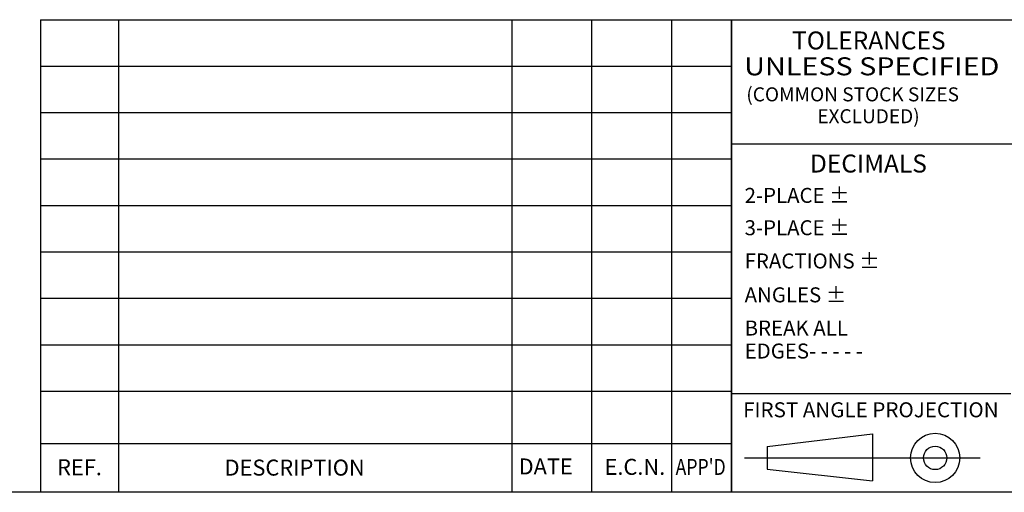
# Model space of a CAD drawing. Units: millimetres. Extents: x 5681 to 7016, y -1785 to -776.
# Drawn here: x 6357 to 6670, y -1785 to -1635 of the extents above; entities that cross this region are included whole.
import ezdxf
from ezdxf.enums import TextEntityAlignment as Align

# ---------------------------------------------------------------- set-up
doc = ezdxf.new("R2010")
doc.units = ezdxf.units.MM
doc.header["$LTSCALE"] = 200
doc.linetypes.add('CENTER', pattern=[0.6, 0.375, -0.075, 0.075, -0.075])
doc.layers.add('CBDR', color=9, linetype='Continuous')
doc.layers.add('OL', color=9, linetype='Continuous')
doc.styles.add('样式 1', font='CALIBRI.TTF')

msp = doc.modelspace()

# ---------------------------------------------------------------- linework, layer by layer
for p, q in [((6388.32, -1635.2), (6388.32, -1785.46)), ((6513.56, -1635.2), (6513.56, -1785.46)), ((6538.99, -1635.2), (6538.99, -1785.46)), ((6564.42, -1635.2), (6564.42, -1785.46)), ((6363.53, -1649.97), (6583.49, -1649.97)), ((6363.53, -1664.73), (6583.49, -1664.73)), ((6363.53, -1679.49), (6583.49, -1679.49)), ((6363.53, -1694.26), (6583.49, -1694.26)), ((6363.53, -1709.02), (6583.49, -1709.02)), ((6363.53, -1723.78), (6583.49, -1723.78)), ((6363.53, -1738.54), (6583.49, -1738.54)), ((6363.53, -1753.31), (6583.49, -1753.31)), ((6583.49, -1754.08), (6672.49, -1754.08)), ((6594.92, -1770.95), (6628.43, -1766.84)), ((6628.43, -1766.84), (6628.43, -1781.86)), ((6363.53, -1769.98), (6583.49, -1769.98)), ((6594.92, -1770.95), (6594.92, -1778.14)), ((6594.92, -1778.14), (6628.43, -1781.86))]:
    msp.add_line(p, q)
at = {"linetype": 'CENTER'}
msp.add_line((6587.66, -1774.54), (6663.56, -1774.54), dxfattribs=at)
for radius in [7.83, 3.72]:
    msp.add_circle((6648.36, -1774.54), radius)
at = {"layer": 'CBDR', "color": 0}
msp.add_line((7015.78, -1785.46), (5680.77, -1785.46), dxfattribs=at)
at = {"layer": 'OL'}
for p, q in [((6363.53, -1635.2), (6583.49, -1635.2)), ((6363.53, -1635.2), (6363.53, -1785.46)), ((6583.49, -1785.46), (6583.49, -1635.2)), ((6583.49, -1635.2), (7015.78, -1635.2)), ((6583.49, -1635.2), (6583.49, -1785.46)), ((6583.49, -1674.62), (7015.78, -1674.62))]:
    msp.add_line(p, q, dxfattribs=at)

# ---------------------------------------------------------------- texts
at = {"style": '样式 1'}
for s, height, p in [('TOLERANCES', 5.721, (6602.81, -1644.66)), ('(COMMON STOCK SIZES', 4.45, (6588.24, -1661.16)), ('EXCLUDED)', 4.45, (6610.85, -1668.11)), ('DECIMALS', 5.721, (6608.52, -1683.79)), ('2-PLACE %%P', 4.7679, (6587.71, -1693.45)), ('3-PLACE %%P', 4.7679, (6587.71, -1703.73)), ('FRACTIONS %%P', 4.7679, (6587.71, -1714.3)), ('ANGLES %%P', 4.768, (6587.71, -1725.07)), ('BREAK ALL ', 4.768, (6587.71, -1735.62)), ('EDGES- - - - -', 4.7679, (6587.71, -1742.93)), ('REF.', 5.086, (6368.8, -1780.05)), ('DESCRIPTION', 5.0857, (6422.13, -1780.16)), ('DATE', 5.086, (6515.75, -1779.8)), ('E.C.N.', 5.086, (6543.11, -1779.92))]:
    msp.add_text(s, height=height, dxfattribs=at).set_placement(p)
for s, height, width, p, p2 in [('UNLESS SPECIFIED', 5.7214, 1.217478, (6587.56, -1652.88), (6668.82, -1652.88)), ('FIRST ANGLE PROJECTION', 4.7679, 1.028953, (6587.22, -1761.62), (6668.57, -1761.62)), ("APP'D", 5.086, 0.813121, (6565.73, -1779.96), (6581.68, -1779.96))]:
    msp.add_text(s, height=height, dxfattribs=dict(at, width=width)).set_placement(p, p2, align=Align.FIT)

doc.saveas('drawing.dxf')
